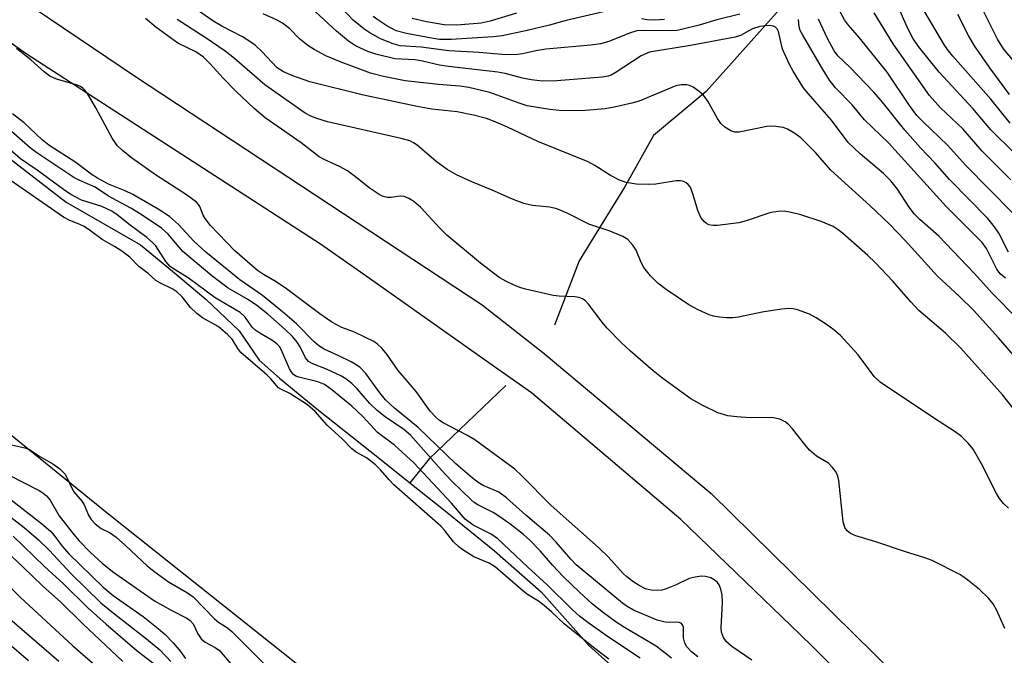
# Model space of a CAD drawing. Units: inches. Extents: x 1315759 to 1321759, y 485449 to 489449.
# Drawn here: x 1317609 to 1317799, y 485691 to 485814 of the extents above; entities that cross this region are included whole.
import ezdxf

# ---------------------------------------------------------------- set-up
doc = ezdxf.new("R2010")
doc.units = ezdxf.units.IN
doc.header["$MEASUREMENT"] = 0
for name, color, linetype in [('HYDRO-Single Line Stream', 4, 'Continuous'), ('HYDRO-Stream Poly Centerlines', 142, 'Continuous'), ('HYDRO-Water Body', 4, 'Continuous'), ('TRANS-Non Street Sidewalk', 7, 'Continuous'), ('Undefined', 1, 'Continuous')]:
    doc.layers.add(name, color=color, linetype=linetype)

msp = doc.modelspace()

# ---------------------------------------------------------------- linework, layer by layer
at = {"layer": 'HYDRO-Single Line Stream'}
for points in [[(1317900.06, 485973.38), (1317893.72, 485969.47), (1317887.65, 485964.72), (1317884.87, 485961.17), (1317880.46, 485956.61), (1317877.01, 485953.89), (1317874.93, 485952.53), (1317868.54, 485950.23), (1317849.62, 485939.37), (1317829.34, 485924.19), (1317802.4, 485900.6), (1317786.42, 485886.6), (1317777.16, 485873.4), (1317771.38, 485851.25), (1317762.4, 485833.88), (1317759.78, 485825.13), (1317755.21, 485815.54), (1317741.63, 485800.34), (1317731.51, 485791.84), (1317726.02, 485782.07), (1317719.91, 485772.12), (1317717.13, 485767.64), (1317712.37, 485755.2)], [(1317702.96, 485743.53), (1317688.2, 485729.39), (1317684.47, 485724.73)]]:
    msp.add_lwpolyline(points, dxfattribs=at)
at = {"layer": 'HYDRO-Stream Poly Centerlines'}
for points in [[(1317605.62, 485788.61), (1317618.08, 485778.93), (1317632.43, 485770.7), (1317638.66, 485765.61), (1317645.08, 485760.2), (1317651.47, 485754.08), (1317655.34, 485748.46), (1317659.28, 485744.97), (1317666.49, 485739.02), (1317678.56, 485729.46), (1317684.47, 485724.73), (1317690.92, 485719.57), (1317700.81, 485711.61), (1317709.78, 485703.67), (1317719.07, 485693.29), (1317727.45, 485685.78), (1317770.42, 485653.18), (1317792.42, 485634.02), (1317808.63, 485621.05)], [(1317928.05, 485449.43), (1317921.75, 485456.11), (1317906.91, 485474.29), (1317890.14, 485488.97), (1317880.28, 485498.5), (1317874.79, 485503.5), (1317871.1, 485506.85), (1317864.43, 485512.91), (1317855.17, 485522.76), (1317839.18, 485538.48), (1317825.18, 485555.46), (1317796.5, 485577.09), (1317775.75, 485596.82), (1317760.08, 485611.09), (1317729.05, 485636.36), (1317710.19, 485652.16), (1317704.97, 485656.07), (1317626.37, 485718.65), (1317586.21, 485751.14)]]:
    msp.add_lwpolyline(points, dxfattribs=at)
at = {"layer": 'HYDRO-Water Body'}
for points in [[(1317605.62, 485788.61), (1317618.08, 485778.93), (1317632.43, 485770.7), (1317638.66, 485765.61), (1317645.08, 485760.2), (1317651.47, 485754.08), (1317655.34, 485748.46), (1317659.28, 485744.97), (1317666.49, 485739.02), (1317678.56, 485729.46), (1317684.47, 485724.73), (1317690.92, 485719.57), (1317700.81, 485711.61), (1317709.78, 485703.67), (1317719.07, 485693.29), (1317727.45, 485685.78), (1317770.42, 485653.18), (1317792.42, 485634.02), (1317808.63, 485621.05)], [(1317825.18, 485555.46), (1317796.5, 485577.09), (1317775.75, 485596.82), (1317760.08, 485611.09), (1317729.05, 485636.36), (1317710.19, 485652.16), (1317704.97, 485656.07), (1317626.37, 485718.65), (1317586.21, 485751.14)]]:
    msp.add_lwpolyline(points, dxfattribs=at)
at = {"layer": 'TRANS-Non Street Sidewalk'}
for points in [[(1317598.03, 485825.79), (1317631.5, 485803.2), (1317698.4, 485759.13), (1317710.37, 485749.71), (1317742.59, 485722.69), (1317778.01, 485687.86), (1317815.4, 485651.13)], [(1317827.06, 485628.08), (1317795.5, 485659.95), (1317762.26, 485693.09), (1317759.81, 485695.45), (1317736.76, 485717.66), (1317707.91, 485742.13), (1317699.7, 485747.92), (1317675.57, 485764.95), (1317667.22, 485770.84), (1317610.35, 485807.58), (1317600.61, 485814.49)]]:
    msp.add_lwpolyline(points, dxfattribs=at)
at = {"layer": 'Undefined'}
for points, elevation in [([(1317740.07, 485691.11), (1317738.82, 485692.12), (1317737.95, 485693.05), (1317737.52, 485693.79), (1317737.31, 485694.81), (1317737.25, 485696.88), (1317737.09, 485697.31), (1317736.8, 485697.63), (1317736.44, 485697.78), (1317736.02, 485697.83), (1317734.51, 485697.77), (1317733.74, 485697.82), (1317732.17, 485698.19), (1317727.6, 485700.17), (1317726.41, 485700.85), (1317725.48, 485701.5), (1317716.54, 485708.92), (1317715.5, 485709.97), (1317712.69, 485713.28), (1317711.39, 485714.63), (1317706.83, 485718.48), (1317703.13, 485721.85), (1317701.65, 485722.91), (1317698.63, 485724.25), (1317697.62, 485724.81), (1317696.45, 485725.7), (1317693.31, 485728.43), (1317686.08, 485735.46), (1317681.5, 485739.19), (1317679.78, 485740.78), (1317678.64, 485742.11), (1317675.95, 485745.89), (1317674.81, 485747.07), (1317674.11, 485747.56), (1317673.09, 485748.12), (1317670.74, 485749.3), (1317667.89, 485750.56), (1317666.85, 485751.21), (1317665.97, 485752), (1317662.55, 485755.43), (1317659.88, 485757.77), (1317655.98, 485760.94), (1317651.66, 485763.93), (1317645.04, 485769.27), (1317642.76, 485771.41), (1317639.81, 485774.63), (1317638.03, 485776.17), (1317635.87, 485777.6), (1317630.97, 485780.42), (1317629.47, 485781.13), (1317626.3, 485782.44), (1317624.16, 485783.57), (1317622.92, 485784.38), (1317620, 485786.62), (1317614.75, 485789.99), (1317613.49, 485791), (1317609.99, 485794.26), (1317607.77, 485795.99)], 96), ([(1317728.92, 485690.88), (1317722.62, 485695.05), (1317718.82, 485697.74), (1317717.18, 485699), (1317715.78, 485700.25), (1317710.96, 485705.03), (1317707.22, 485708.44), (1317703.72, 485711.83), (1317701.41, 485713.91), (1317700.14, 485714.83), (1317696.69, 485716.56), (1317695.13, 485717.7), (1317692.46, 485720.79), (1317685.2, 485728.63), (1317681.47, 485731.99), (1317678.19, 485734.48), (1317675.37, 485737.57), (1317673.28, 485739.54), (1317669.42, 485742.73), (1317667.97, 485743.72), (1317666.67, 485744.23), (1317662.99, 485745.15), (1317662.47, 485745.35), (1317662.01, 485745.65), (1317661.66, 485746.04), (1317661.24, 485746.77), (1317659.62, 485750.51), (1317659.27, 485751.07), (1317658.8, 485751.58), (1317657.82, 485752.32), (1317655.48, 485753.63), (1317654.51, 485754.28), (1317653.99, 485754.82), (1317652.68, 485756.72), (1317651.68, 485757.65), (1317646.85, 485760.47), (1317641.68, 485764.36), (1317638.81, 485766.08), (1317638.17, 485766.54), (1317637.33, 485767.5), (1317635.39, 485770.5), (1317634.77, 485771.18), (1317633.69, 485772.12), (1317630.45, 485774.5), (1317627.94, 485776.52), (1317626.92, 485777.19), (1317624.98, 485778.09), (1317621.07, 485779.34), (1317618.99, 485780.4), (1317617.57, 485781.37), (1317612.49, 485785.13), (1317609.31, 485787.33), (1317600.71, 485794.7)], 92), ([(1317734.94, 485690.91), (1317731.99, 485693.19), (1317725.88, 485696.78), (1317724.3, 485697.81), (1317721.81, 485699.63), (1317719.71, 485701.33), (1317717.11, 485703.68), (1317714.06, 485706.67), (1317712.04, 485708.8), (1317709.61, 485711.58), (1317707.61, 485713.65), (1317706.38, 485714.78), (1317703.77, 485716.81), (1317701.45, 485718.46), (1317700.52, 485719.01), (1317697.59, 485720.49), (1317696.88, 485720.93), (1317696.26, 485721.44), (1317692.53, 485725.09), (1317690.56, 485727.16), (1317684.57, 485733.98), (1317683.31, 485735.05), (1317679.67, 485737.5), (1317678.16, 485738.72), (1317676.75, 485740.05), (1317674.27, 485742.88), (1317673.23, 485743.9), (1317672.1, 485744.81), (1317671.1, 485745.43), (1317668.37, 485746.67), (1317665.69, 485747.71), (1317664.91, 485748.16), (1317664.33, 485748.9), (1317663.27, 485750.99), (1317662.68, 485751.94), (1317661.8, 485752.99), (1317660.37, 485754.38), (1317657.03, 485757.34), (1317654.9, 485759.02), (1317653.29, 485760.1), (1317649.39, 485762.37), (1317646.21, 485764.72), (1317640.63, 485769.43), (1317637.8, 485772.74), (1317636.51, 485773.91), (1317632.6, 485776.55), (1317630.6, 485777.8), (1317626.28, 485780.11), (1317623.67, 485781.82), (1317620.72, 485783.12), (1317619.57, 485783.74), (1317612.46, 485788.45), (1317611.15, 485789.47), (1317607.54, 485792.59)], 94), ([(1317722.88, 485690.69), (1317719.93, 485692.93), (1317714.22, 485697.5), (1317711.89, 485699.76), (1317710.39, 485701.06), (1317709.27, 485701.91), (1317707.19, 485703.2), (1317706.27, 485703.86), (1317701.01, 485708.47), (1317699.76, 485709.21), (1317696.79, 485710.45), (1317694.7, 485711.78), (1317693.93, 485712.36), (1317692.89, 485713.37), (1317691.15, 485715.62), (1317690.44, 485716.4), (1317681.38, 485724.34), (1317680.44, 485725.3), (1317678.76, 485727.27), (1317677.8, 485728.21), (1317676.07, 485729.6), (1317674.11, 485730.65), (1317673.22, 485731.28), (1317671.44, 485733.16), (1317668.5, 485735.85), (1317666.14, 485738.52), (1317664.7, 485739.8), (1317661.27, 485741.97), (1317659.68, 485742.74), (1317659.09, 485743.12), (1317657.64, 485744.81), (1317656.92, 485745.52), (1317651.83, 485749.94), (1317651.24, 485750.7), (1317650.14, 485752.47), (1317649.25, 485753.42), (1317647.47, 485754.91), (1317644.43, 485756.62), (1317643.3, 485757.44), (1317642.08, 485758.61), (1317640.48, 485760.65), (1317639.44, 485761.61), (1317638.69, 485762.12), (1317636.3, 485763.28), (1317635.43, 485763.83), (1317633.94, 485765.16), (1317632.16, 485766.55), (1317630.38, 485768.35), (1317628.87, 485769.47), (1317627.44, 485770.37), (1317625.03, 485771.73), (1317622.79, 485773.43), (1317621.57, 485774.24), (1317620.61, 485774.72), (1317618.79, 485775.39), (1317617.61, 485776.04), (1317606.47, 485783.75)], 90), ([(1317607.56, 485732.11), (1317610.11, 485731.49), (1317611.01, 485731.16), (1317613.04, 485729.86), (1317615.56, 485728.44), (1317616.9, 485727.45), (1317617.49, 485726.89), (1317617.88, 485726.39), (1317619.51, 485723.04), (1317621.19, 485721.12), (1317621.55, 485720.47), (1317622.39, 485718.49), (1317622.94, 485717.69), (1317623.73, 485716.85), (1317624.85, 485715.95), (1317626.59, 485715.09), (1317627.78, 485714.22), (1317629.57, 485712.67), (1317633.75, 485708.69), (1317635, 485707.65), (1317637.88, 485705.62), (1317641.5, 485703.51), (1317642.61, 485702.73), (1317646.73, 485698.47), (1317647.52, 485697.84), (1317649.22, 485696.76), (1317650.08, 485696.05), (1317660.8, 485685.28)], 90), ([(1317607.13, 485726.2), (1317612.87, 485723.23), (1317613.63, 485722.78), (1317614.31, 485722.24), (1317615.01, 485721.37), (1317616.78, 485718.37), (1317619.55, 485714.82), (1317620.64, 485713.57), (1317622.75, 485711.38), (1317625.04, 485709.22), (1317627.07, 485707.62), (1317635.16, 485701.96), (1317638.38, 485700.12), (1317641.37, 485698.62), (1317642.03, 485698.18), (1317642.63, 485697.48), (1317643.51, 485695.56), (1317644.14, 485694.61), (1317644.95, 485693.97), (1317646.87, 485692.95), (1317647.68, 485692.33), (1317650.2, 485689.42)], 92), ([(1317606.88, 485721.89), (1317613.31, 485716.89), (1317615.05, 485715.39), (1317615.81, 485714.55), (1317617.31, 485712.54), (1317618.61, 485711.02), (1317625.25, 485704.56), (1317627.15, 485702.99), (1317632.97, 485698.91), (1317635.89, 485696.64), (1317637.21, 485695.46), (1317638.74, 485693.82), (1317640.18, 485692.14), (1317641.16, 485690.82)], 94), ([(1317606.56, 485718.74), (1317609.99, 485716.11), (1317612.75, 485713.73), (1317614.82, 485711.72), (1317619.13, 485707.08), (1317624.81, 485701.59), (1317627.47, 485699.39), (1317633.64, 485694.64), (1317636.17, 485692.51), (1317638.3, 485690.23)], 96)]:
    msp.add_lwpolyline(points, dxfattribs=dict(at, elevation=elevation))
for points in [[(1317801.18, 485788.42, 118), (1317796.58, 485792.93, 118), (1317793.13, 485797.03, 118), (1317786.62, 485804.03, 118), (1317782.67, 485809, 118), (1317781.53, 485810.63, 118), (1317780.55, 485812.62, 118), (1317777.94, 485818.53, 118)], [(1317802.79, 485736.81, 104), (1317798.93, 485741.67, 104), (1317790.75, 485750.84, 104), (1317787.83, 485753.62, 104), (1317782.73, 485758.03, 104), (1317781.19, 485759.67, 104), (1317777.67, 485763.72, 104), (1317774.25, 485767.32, 104), (1317772.85, 485768.64, 104), (1317767.98, 485772.94, 104), (1317767.11, 485773.62, 104), (1317766.17, 485774.22, 104), (1317763.83, 485775.22, 104), (1317759.94, 485776.5, 104), (1317758.06, 485776.97, 104), (1317756.7, 485777.18, 104), (1317755.57, 485777.16, 104), (1317754.16, 485776.94, 104), (1317749.36, 485775.36, 104), (1317747.93, 485774.98, 104), (1317743.84, 485774.47, 104), (1317742.98, 485774.43, 104), (1317742.18, 485774.56, 104), (1317741.73, 485774.8, 104), (1317741.32, 485775.13, 104), (1317740.62, 485775.97, 104), (1317740.02, 485777.33, 104), (1317739.17, 485780.35, 104), (1317738.79, 485781.43, 104), (1317738.54, 485781.92, 104), (1317738.2, 485782.36, 104), (1317737.79, 485782.71, 104), (1317737.35, 485782.93, 104), (1317736.67, 485783.07, 104), (1317735.85, 485783.04, 104), (1317731.95, 485782.44, 104), (1317730.5, 485782.33, 104), (1317728.12, 485782.4, 104), (1317726.24, 485782.75, 104), (1317724.95, 485783.21, 104), (1317723.2, 485784.07, 104), (1317720.13, 485786.05, 104), (1317718.86, 485786.72, 104), (1317709.16, 485790.66, 104), (1317703.33, 485793.43, 104), (1317700.61, 485794.61, 104), (1317699.24, 485795.12, 104), (1317696.74, 485795.77, 104), (1317693.61, 485796.39, 104), (1317688.72, 485796.91, 104), (1317685.87, 485797.4, 104), (1317675.51, 485799.59, 104), (1317665.13, 485802.18, 104), (1317661.88, 485803.33, 104), (1317660.04, 485804.1, 104), (1317658.86, 485804.92, 104), (1317655.87, 485808.03, 104), (1317654.64, 485809.18, 104), (1317653.78, 485809.87, 104), (1317652.15, 485810.85, 104), (1317648.17, 485812.94, 104), (1317646.44, 485813.99, 104), (1317640.89, 485817.83, 104)], [(1317748.13, 485815.28, 110), (1317743.69, 485814.18, 110), (1317740.29, 485813.15, 110), (1317737.18, 485812.34, 110), (1317736.06, 485812.13, 110), (1317734.7, 485812.02, 110), (1317729.51, 485812.13, 110), (1317728.29, 485812.05, 110), (1317726.83, 485811.62, 110), (1317722.84, 485809.97, 110), (1317721.24, 485809.52, 110), (1317719.36, 485809.26, 110), (1317710.73, 485808.47, 110), (1317708.79, 485808.15, 110), (1317706.23, 485807.59, 110), (1317704.78, 485807.41, 110), (1317702.2, 485807.45, 110), (1317697.86, 485807.85, 110), (1317692, 485808.18, 110), (1317686.63, 485808.91, 110), (1317682.57, 485809.16, 110), (1317681.2, 485809.5, 110), (1317678.76, 485810.52, 110), (1317676.7, 485811.67, 110), (1317675.54, 485812.42, 110), (1317673.48, 485814.09, 110), (1317670.33, 485817.48, 110)], [(1317805.98, 485743.6, 106), (1317798.08, 485752.76, 106), (1317793.27, 485758.1, 106), (1317790.55, 485760.74, 106), (1317786.33, 485764.64, 106), (1317780.06, 485771.52, 106), (1317777.06, 485774.67, 106), (1317773.24, 485778.33, 106), (1317765.75, 485785.12, 106), (1317762.77, 485788.53, 106), (1317759.93, 485791.35, 106), (1317758.56, 485792.35, 106), (1317757.36, 485793.06, 106), (1317756.55, 485793.34, 106), (1317755.1, 485793.59, 106), (1317754.22, 485793.63, 106), (1317753.37, 485793.54, 106), (1317748, 485792.48, 106), (1317747.18, 485792.5, 106), (1317746.44, 485792.74, 106), (1317745.28, 485793.43, 106), (1317744.48, 485794.17, 106), (1317743.84, 485795.13, 106), (1317741.96, 485798.44, 106), (1317741.11, 485799.59, 106), (1317740.29, 485800.32, 106), (1317739.16, 485801.13, 106), (1317738.44, 485801.48, 106), (1317737.93, 485801.59, 106), (1317736.86, 485801.63, 106), (1317735.78, 485801.41, 106), (1317728.72, 485798.46, 106), (1317727.33, 485798.06, 106), (1317723.87, 485797.28, 106), (1317722.14, 485797, 106), (1317718.39, 485796.64, 106), (1317713.92, 485796.58, 106), (1317711.45, 485796.84, 106), (1317707.07, 485797.57, 106), (1317705.53, 485798.04, 106), (1317699.92, 485800.1, 106), (1317695.81, 485801.1, 106), (1317694.09, 485801.35, 106), (1317690, 485801.69, 106), (1317683.53, 485802.39, 106), (1317679.35, 485803.2, 106), (1317676.88, 485803.84, 106), (1317671.17, 485805.96, 106), (1317668.25, 485807.23, 106), (1317665.96, 485808.46, 106), (1317664.74, 485809.22, 106), (1317663.17, 485810.51, 106), (1317661.25, 485812.43, 106), (1317659.84, 485813.5, 106), (1317658.84, 485814.12, 106), (1317656.15, 485815.33, 106)], [(1317801.72, 485756.45, 108), (1317796.91, 485761.34, 108), (1317793.4, 485765.26, 108), (1317786.54, 485772.4, 108), (1317782.88, 485775.63, 108), (1317781.87, 485776.63, 108), (1317780.82, 485778, 108), (1317778.62, 485781.45, 108), (1317777.28, 485783.07, 108), (1317775.86, 485784.49, 108), (1317771.41, 485788.29, 108), (1317769.05, 485790.48, 108), (1317765.84, 485794.76, 108), (1317761.32, 485799.92, 108), (1317760.46, 485801.03, 108), (1317759.65, 485802.25, 108), (1317758.42, 485804.24, 108), (1317757.73, 485805.54, 108), (1317756.42, 485808.51, 108), (1317755.6, 485811.94, 108), (1317755.37, 485812.41, 108), (1317755.05, 485812.76, 108), (1317754.64, 485812.95, 108), (1317753.9, 485813.05, 108), (1317753.1, 485813.02, 108), (1317752.01, 485812.86, 108), (1317750.61, 485812.44, 108), (1317748.29, 485811.17, 108), (1317747.25, 485810.83, 108), (1317738.62, 485809.18, 108), (1317730.71, 485807.94, 108), (1317729.11, 485807.21, 108), (1317724.11, 485803.91, 108), (1317723.33, 485803.5, 108), (1317722.71, 485803.29, 108), (1317721.57, 485803.12, 108), (1317712.8, 485802.41, 108), (1317710.09, 485802.35, 108), (1317707.86, 485802.57, 108), (1317706.19, 485802.88, 108), (1317702.85, 485803.79, 108), (1317701.41, 485804.08, 108), (1317691.93, 485805.13, 108), (1317690.2, 485805.44, 108), (1317686.88, 485806.19, 108), (1317685.49, 485806.41, 108), (1317681.56, 485806.62, 108), (1317677.87, 485807.56, 108), (1317676.31, 485808.06, 108), (1317673.96, 485809.17, 108), (1317672.59, 485810.03, 108), (1317670.31, 485811.98, 108), (1317666.16, 485815.79, 108)], [(1317722.69, 485815.9, 112), (1317714.62, 485814.01, 112), (1317711.42, 485813.14, 112), (1317707.07, 485812.12, 112), (1317702.26, 485811.1, 112), (1317700.55, 485810.87, 112), (1317692.45, 485810.39, 112), (1317690.19, 485810.39, 112), (1317688.65, 485810.6, 112), (1317683.8, 485811.51, 112), (1317681.84, 485812.03, 112), (1317679.99, 485813.03, 112), (1317678.28, 485814.15, 112), (1317677.37, 485814.84, 112)], [(1317705.05, 485815.43, 114), (1317699.96, 485813.91, 114), (1317698.25, 485813.53, 114), (1317693.54, 485813.16, 114), (1317691.05, 485813.2, 114), (1317687.69, 485813.8, 114), (1317684.9, 485814.44, 114)], [(1317800.79, 485776.91, 114), (1317791.77, 485786.04, 114), (1317788.27, 485789.95, 114), (1317783.53, 485794.45, 114), (1317782.31, 485795.72, 114), (1317780.9, 485797.6, 114), (1317776.57, 485804.04, 114), (1317771.27, 485810.69, 114), (1317769.11, 485813.12, 114), (1317768.38, 485814.17, 114), (1317767.49, 485815.86, 114)], [(1317800.46, 485783.25, 116), (1317794.94, 485788.79, 116), (1317791.27, 485793.04, 116), (1317786.88, 485797.17, 116), (1317784.75, 485799.58, 116), (1317777.76, 485809.53, 116), (1317774.09, 485815.51, 116)], [(1317800.33, 485794.19, 120), (1317796.64, 485798.83, 120), (1317789.26, 485807.15, 120), (1317788.45, 485808.16, 120), (1317787.67, 485809.28, 120), (1317783.76, 485815.88, 120)], [(1317800.24, 485799.75, 122), (1317796.44, 485804.89, 122), (1317793.45, 485809.14, 122), (1317792.33, 485811.13, 122), (1317790.25, 485815.19, 122)], [(1317801.8, 485805.25, 124), (1317799.06, 485808.57, 124), (1317797.91, 485810.41, 124), (1317795.27, 485815.68, 124)], [(1317799.3, 485696.58, 100), (1317797.76, 485700.11, 100), (1317797.05, 485701.35, 100), (1317796.15, 485702.48, 100), (1317794.41, 485704.12, 100), (1317792.16, 485705.95, 100), (1317790.74, 485706.96, 100), (1317785.28, 485709.77, 100), (1317783.89, 485710.27, 100), (1317779.92, 485711.47, 100), (1317774.44, 485713.37, 100), (1317770.57, 485714.49, 100), (1317769.54, 485714.95, 100), (1317768.87, 485715.47, 100), (1317768.4, 485716.14, 100), (1317768.09, 485717.22, 100), (1317767.25, 485725.17, 100), (1317767.07, 485726.02, 100), (1317766.72, 485726.79, 100), (1317766.05, 485727.71, 100), (1317765.24, 485728.51, 100), (1317762.95, 485729.92, 100), (1317761.6, 485731.06, 100), (1317760.68, 485732.12, 100), (1317758.34, 485735.19, 100), (1317757.54, 485736.01, 100), (1317756.88, 485736.55, 100), (1317755.9, 485737.04, 100), (1317754.3, 485737.35, 100), (1317750.15, 485737.27, 100), (1317747.55, 485737.48, 100), (1317745.84, 485737.71, 100), (1317743.89, 485738.29, 100), (1317741, 485739.69, 100), (1317738.71, 485740.97, 100), (1317733, 485745.09, 100), (1317731.41, 485746.36, 100), (1317727.03, 485750.14, 100), (1317725.31, 485751.75, 100), (1317722.51, 485754.67, 100), (1317721.58, 485755.78, 100), (1317718.93, 485759.25, 100), (1317718.35, 485759.87, 100), (1317717.8, 485760.27, 100), (1317717.1, 485760.54, 100), (1317716.28, 485760.66, 100), (1317713.26, 485760.77, 100), (1317712.15, 485760.9, 100), (1317706.78, 485762.17, 100), (1317705.66, 485762.49, 100), (1317704.56, 485762.91, 100), (1317702.96, 485763.68, 100), (1317701.71, 485764.42, 100), (1317698.08, 485767.15, 100), (1317691.6, 485772.59, 100), (1317690.21, 485773.96, 100), (1317686.59, 485777.95, 100), (1317685.23, 485779.07, 100), (1317684.25, 485779.68, 100), (1317683.34, 485780.04, 100), (1317682.58, 485780.08, 100), (1317680.87, 485779.88, 100), (1317680.09, 485779.86, 100), (1317679.31, 485780.05, 100), (1317678.55, 485780.43, 100), (1317676.58, 485781.69, 100), (1317673.99, 485783.86, 100), (1317672.42, 485785.02, 100), (1317670.88, 485785.84, 100), (1317667.91, 485787.17, 100), (1317666.93, 485787.71, 100), (1317663.46, 485790.42, 100), (1317656.55, 485795.22, 100), (1317654.37, 485797.06, 100), (1317650.94, 485800.3, 100), (1317648.38, 485802.9, 100), (1317645.83, 485805.74, 100), (1317644.61, 485806.94, 100), (1317643.12, 485807.98, 100), (1317639.63, 485809.65, 100), (1317635.44, 485812.76, 100), (1317633.41, 485814.42, 100)], [(1317800.05, 485719.82, 102), (1317799.03, 485720.78, 102), (1317798.3, 485721.69, 102), (1317797.69, 485722.68, 102), (1317794.79, 485728.38, 102), (1317793.19, 485731.24, 102), (1317792.33, 485732.37, 102), (1317790.97, 485733.71, 102), (1317789.72, 485734.62, 102), (1317785.55, 485737.29, 102), (1317775.27, 485744.17, 102), (1317774.1, 485745.31, 102), (1317770.98, 485749.45, 102), (1317767.6, 485753.2, 102), (1317766.3, 485754.3, 102), (1317764.91, 485755.32, 102), (1317762.92, 485756.59, 102), (1317761.63, 485757.3, 102), (1317759.27, 485758.15, 102), (1317758.47, 485758.34, 102), (1317757.63, 485758.39, 102), (1317756.2, 485758.26, 102), (1317752.46, 485757.73, 102), (1317747.89, 485756.75, 102), (1317746.75, 485756.59, 102), (1317745.61, 485756.61, 102), (1317744.2, 485756.75, 102), (1317743.08, 485756.94, 102), (1317742.25, 485757.2, 102), (1317740.1, 485758.18, 102), (1317738.28, 485759.14, 102), (1317733.91, 485762.07, 102), (1317732.35, 485763.31, 102), (1317730.94, 485764.75, 102), (1317729.63, 485766.36, 102), (1317729.09, 485767.32, 102), (1317728.13, 485769.69, 102), (1317727.51, 485770.67, 102), (1317726.51, 485771.74, 102), (1317725.57, 485772.34, 102), (1317722.96, 485773.43, 102), (1317719.02, 485774.67, 102), (1317714.82, 485776.81, 102), (1317712.82, 485777.67, 102), (1317711.5, 485778, 102), (1317708.14, 485778.31, 102), (1317706.46, 485778.7, 102), (1317704.26, 485779.53, 102), (1317700.37, 485781.28, 102), (1317696.39, 485782.85, 102), (1317693.43, 485784.23, 102), (1317691.67, 485785.27, 102), (1317689.55, 485786.79, 102), (1317685.87, 485789.95, 102), (1317685.17, 485790.43, 102), (1317684.44, 485790.78, 102), (1317682.8, 485791.27, 102), (1317668.53, 485794.48, 102), (1317666.27, 485795.16, 102), (1317665.18, 485795.64, 102), (1317664.23, 485796.16, 102), (1317656.47, 485801.63, 102), (1317650.59, 485806.67, 102), (1317648.8, 485808.09, 102), (1317645.13, 485810.61, 102), (1317639.55, 485814.25, 102)], [(1317733.59, 485814.22, 112), (1317731.71, 485814.08, 112), (1317730.26, 485814.15, 112), (1317729.16, 485814.34, 112)], [(1317799.44, 485764.26, 110), (1317798.43, 485765.14, 110), (1317797.76, 485766.03, 110), (1317795.76, 485769.97, 110), (1317794.91, 485771.18, 110), (1317787.97, 485778.09, 110), (1317776.86, 485790.41, 110), (1317772.2, 485794.88, 110), (1317769.84, 485797.73, 110), (1317766.64, 485801.04, 110), (1317765.47, 485802.54, 110), (1317764.1, 485804.69, 110), (1317760.31, 485811.18, 110), (1317759.82, 485812.13, 110), (1317759.6, 485812.82, 110), (1317759.49, 485814.24, 110)], [(1317800, 485769.3, 112), (1317798.15, 485772.96, 112), (1317797.3, 485774.17, 112), (1317796.01, 485775.78, 112), (1317788.65, 485783.34, 112), (1317785.8, 485786.57, 112), (1317783.06, 485789.45, 112), (1317779.99, 485792.87, 112), (1317775.68, 485798.24, 112), (1317774.01, 485800.22, 112), (1317769.41, 485805, 112), (1317767.08, 485807.22, 112), (1317766.37, 485808.15, 112), (1317765.08, 485810.56, 112), (1317763.37, 485814.31, 112)], [(1317750.44, 485690.48, 98), (1317746.62, 485693.14, 98), (1317745.61, 485694.06, 98), (1317744.98, 485694.9, 98), (1317744.62, 485695.89, 98), (1317744.53, 485696.72, 98), (1317744.78, 485701.65, 98), (1317744.72, 485703.09, 98), (1317744.46, 485704.23, 98), (1317744.14, 485705.03, 98), (1317743.84, 485705.48, 98), (1317743.23, 485706.02, 98), (1317742.53, 485706.39, 98), (1317741.51, 485706.67, 98), (1317740.67, 485706.7, 98), (1317739.5, 485706.55, 98), (1317738.38, 485706.24, 98), (1317735.84, 485705.06, 98), (1317733.91, 485704.28, 98), (1317733.07, 485704.03, 98), (1317732.21, 485703.94, 98), (1317731.06, 485704.03, 98), (1317729.96, 485704.3, 98), (1317728.73, 485704.9, 98), (1317727.52, 485705.67, 98), (1317726.35, 485706.57, 98), (1317725.64, 485707.23, 98), (1317722.82, 485710.36, 98), (1317720.9, 485712.24, 98), (1317711.7, 485720.37, 98), (1317706.09, 485726.12, 98), (1317704.72, 485727.39, 98), (1317696.99, 485733.06, 98), (1317695.42, 485733.97, 98), (1317690.9, 485736.32, 98), (1317690.15, 485736.8, 98), (1317689.5, 485737.34, 98), (1317688.36, 485738.6, 98), (1317685.66, 485742.36, 98), (1317682.21, 485746.46, 98), (1317679.99, 485749.6, 98), (1317679.03, 485750.72, 98), (1317678.18, 485751.53, 98), (1317677.47, 485752.03, 98), (1317675.92, 485752.84, 98), (1317673.79, 485753.82, 98), (1317671.29, 485754.75, 98), (1317669.38, 485755.78, 98), (1317667.06, 485757.37, 98), (1317660.61, 485762.22, 98), (1317658.62, 485763.56, 98), (1317656.21, 485764.98, 98), (1317655.04, 485765.78, 98), (1317650.64, 485769.52, 98), (1317645.96, 485774.44, 98), (1317644.92, 485775.79, 98), (1317644.56, 485776.47, 98), (1317643.9, 485778.11, 98), (1317643.65, 485778.53, 98), (1317643.27, 485778.96, 98), (1317641.36, 485780.35, 98), (1317635.37, 485784.22, 98), (1317630.74, 485787.48, 98), (1317628.98, 485788.92, 98), (1317627.97, 485789.92, 98), (1317626.96, 485791.3, 98), (1317623.85, 485797.2, 98), (1317622.21, 485799.92, 98), (1317621.72, 485800.59, 98), (1317621.33, 485800.97, 98), (1317620.87, 485801.26, 98), (1317620.11, 485801.59, 98), (1317616.24, 485802.71, 98), (1317614.96, 485803.29, 98), (1317613.83, 485804.09, 98), (1317611.26, 485806.41, 98), (1317608.52, 485808.61, 98)], [(1317607.88, 485714.47, 98), (1317613.86, 485708.64, 98), (1317617.63, 485705.14, 98), (1317622.23, 485700.66, 98), (1317625.81, 485697.45, 98), (1317631.81, 485692.29, 98), (1317635.69, 485689.32, 98)], [(1317605.27, 485712.61, 100), (1317609.81, 485708.43, 100), (1317613.52, 485704.85, 100), (1317617.08, 485701.71, 100), (1317621.32, 485697.49, 100), (1317629.03, 485690.25, 100)], [(1317602.5, 485709.33, 102), (1317609.22, 485702.64, 102), (1317619.41, 485693.25, 102), (1317624.69, 485688.67, 102)], [(1317605.78, 485699.67, 104), (1317616.69, 485690.32, 104)], [(1317606.67, 485694.02, 106), (1317610.8, 485690.46, 106)]]:
    msp.add_polyline3d(points, dxfattribs=at)

doc.saveas('drawing.dxf')
